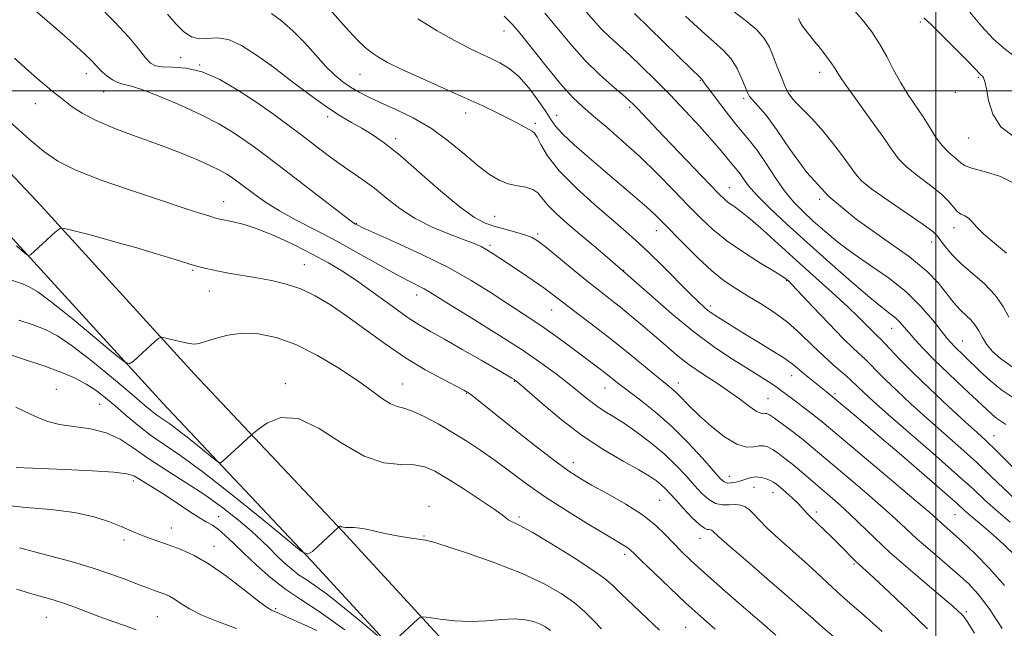
# Model space of a CAD drawing. Extents: x 2089800 to 2092700, y 312300 to 315200.
# Drawn here: x 2090253 to 2090518, y 314355 to 314519 of the extents above; entities that cross this region are included whole.
import ezdxf

# ---------------------------------------------------------------- set-up
doc = ezdxf.new("R2010")
doc.units = 0
doc.header["$MEASUREMENT"] = 0
for name, color, linetype, lineweight in [('32000', 7, 'Continuous', 0), ('DTM HARD BREAKLINE', 7, 'Continuous', 0), ('DTM SPOT ELEVATION', 2, 'Continuous', 13), ('INDEX CONTOUR', 41, 'Continuous', 13), ('INTERMEDIATE CONTOUR', 44, 'Continuous', 0)]:
    doc.layers.add(name, color=color, linetype=linetype, lineweight=lineweight)

msp = doc.modelspace()

# ---------------------------------------------------------------- linework, layer by layer
at = {"layer": '32000', "flags": 128}
for points in [[(2090500, 312500), (2090500, 315000)], [(2092500, 314500), (2090000, 314500)]]:
    msp.add_lwpolyline(points, dxfattribs=at)
at = {"layer": 'DTM HARD BREAKLINE'}
for points in [[(2090000, 314735.447, 1166.907), (2090027.67, 314708.08, 1161.7), (2090065.37, 314672.49, 1157.67), (2090111.08, 314626.72, 1154.66), (2090152.77, 314588.88, 1153.92), (2090184.79, 314552.69, 1153.86), (2090219.68, 314510.84, 1155.74), (2090259.12, 314469.01, 1157.61), (2090300.28, 314423.78, 1160.68), (2090340.28, 314381.38, 1164.09), (2090391.73, 314325.41, 1168.75), (2090441.47, 314270.57, 1172.39), (2090485.54, 314212.29, 1175.11), (2090529.01, 314160.26, 1177.5), (2090588.42, 314102.63, 1180.63), (2090637.58, 314048.92, 1182.33), (2090684.46, 313998.04, 1187.05), (2090737.06, 313939.24, 1192.27), (2090801.36, 313870.13, 1201.03)], [(2090000, 314719.138, 1165.351), (2090019.61, 314699.74, 1161.7), (2090057.28, 314664.17, 1157.67), (2090103.07, 314618.32, 1154.66), (2090144.5, 314580.72, 1153.92), (2090175.99, 314545.13, 1153.86), (2090211, 314503.14, 1155.74), (2090250.61, 314461.13, 1157.61), (2090291.77, 314415.9, 1160.68), (2090331.79, 314373.47, 1164.09), (2090383.16, 314317.59, 1168.75), (2090432.53, 314263.16, 1172.39), (2090476.46, 314205.07, 1175.11), (2090520.5, 314152.36, 1177.5), (2090580.1, 314094.54, 1180.63), (2090629.04, 314041.07, 1182.33), (2090675.87, 313990.24, 1187.05), (2090728.49, 313931.42, 1192.27), (2090785.51, 313870.13, 1200.01)]]:
    msp.add_polyline3d(points, dxfattribs=at)
at = {"layer": 'DTM SPOT ELEVATION'}
for p in [(2090495.84, 314518.5, 1124.3), (2090383.79, 314516.09, 1140.7), (2090296.64, 314508.94, 1148.7), (2090301.82, 314506.93, 1150), (2090320.97, 314506.97, 1148), (2090271.24, 314504.57, 1152.6), (2090345.01, 314504.41, 1144.9), (2090468.76, 314504.93, 1128.6), (2090511.49, 314503.62, 1124.2), (2090436.65, 314502.84, 1134.1), (2090275.96, 314499.76, 1152.8), (2090461, 314499.87, 1129.8), (2090505.3, 314499.56, 1124.2), (2090257.57, 314496.55, 1154.8), (2090448.27, 314497.99, 1132.3), (2090336.31, 314492.99, 1148.4), (2090373.4, 314494.02, 1144.6), (2090397.94, 314493.39, 1141.3), (2090417.59, 314495.53, 1138.3), (2090392.19, 314491.27, 1143.7), (2090354.59, 314487.08, 1147.6), (2090508.84, 314487.27, 1124.7), (2090444.43, 314473.94, 1137.2), (2090308.22, 314470.11, 1155.3), (2090468.71, 314470.72, 1132), (2090344, 314464.3, 1151.9), (2090381.24, 314466.16, 1147.1), (2090392.84, 314461.43, 1147.7), (2090424.76, 314462.3, 1142.7), (2090504.96, 314463.12, 1128.6), (2090498.88, 314459.24, 1130.6), (2090380.02, 314458.38, 1149.7), (2090329.98, 314453.15, 1157.2), (2090299.95, 314451.59, 1158.2), (2090415.97, 314451.62, 1146), (2090459.86, 314448.83, 1140.1), (2090304.39, 314446.09, 1158.8), (2090360.24, 314444.95, 1154.6), (2090396.57, 314440.95, 1150.8), (2090439.33, 314442.03, 1143.6), (2090488.11, 314435.98, 1136.8), (2090507.21, 314432.57, 1133.2), (2090386.52, 314421.74, 1156.1), (2090461.17, 314423.26, 1144.7), (2090263.18, 314419.54, 1165.1), (2090324.86, 314421.12, 1161.7), (2090356.44, 314420.97, 1159.2), (2090410.93, 314419.94, 1152.8), (2090430.71, 314421.3, 1149.4), (2090373.65, 314418.46, 1158.1), (2090454.83, 314417.02, 1147.1), (2090472.9, 314418.41, 1143.7), (2090274.91, 314415.57, 1164.9), (2090515.69, 314407.12, 1137.2), (2090402.44, 314399.81, 1157.4), (2090283.96, 314394.9, 1168.4), (2090444.43, 314396.14, 1151.3), (2090451.07, 314393.22, 1152.8), (2090425.71, 314389.68, 1157), (2090456.15, 314391.73, 1152.7), (2090363.51, 314388.08, 1163.6), (2090306.92, 314385.26, 1167.3), (2090387.75, 314385.19, 1161.7), (2090467.82, 314386.57, 1151.6), (2090505.16, 314385.85, 1144.9), (2090294.2, 314382.24, 1169.3), (2090281.42, 314378.96, 1170.4), (2090362.23, 314380.04, 1163.9), (2090436.49, 314379.41, 1156.7), (2090305.66, 314377.33, 1169.4), (2090416.26, 314375.14, 1160.4), (2090478, 314372.57, 1152.2), (2090322.23, 314360.48, 1169.8), (2090260.5, 314358.16, 1174.9), (2090290.39, 314358.35, 1173), (2090508.21, 314359.72, 1149.7), (2090432.69, 314355.5, 1161)]:
    msp.add_point(p, dxfattribs=at)
at = {"layer": 'INDEX CONTOUR'}
for points in [[(2090519.722, 314439.004, 1130), (2090518.204, 314441.874, 1130), (2090516.051, 314444.947, 1130), (2090513.129, 314447.954, 1130), (2090506.783, 314453.468, 1130), (2090504.361, 314455.881, 1130), (2090502.597, 314457.955, 1130), (2090501.392, 314459.588, 1130), (2090500.518, 314460.795, 1130), (2090499.232, 314462.065, 1130), (2090496.663, 314464.003, 1130), (2090492.321, 314466.982, 1130), (2090487.232, 314470.428, 1130), (2090482.801, 314473.537, 1130), (2090480.037, 314475.76, 1130), (2090478.362, 314477.585, 1130), (2090474.607, 314482.806, 1130), (2090471.923, 314486.348, 1130), (2090469.125, 314489.785, 1130), (2090466.544, 314492.628, 1130), (2090464.352, 314494.837, 1130), (2090462.683, 314496.482, 1130), (2090461.612, 314497.642, 1130), (2090461, 314498.423, 1130), (2090460.369, 314499.344, 1130), (2090460.004, 314500.012, 1130), (2090459.402, 314501.354, 1130), (2090458.472, 314503.626, 1130), (2090457.351, 314506.452, 1130), (2090456.236, 314509.295, 1130), (2090455.21, 314511.76, 1130), (2090453.901, 314514.016, 1130), (2090451.826, 314516.373, 1130), (2090448.685, 314519.057, 1130), (2090441.171, 314524.837, 1130)], [(2090510.454, 314353.93, 1150), (2090508.483, 314357.014, 1150), (2090507.466, 314358.446, 1150), (2090506.849, 314359.117, 1150), (2090506.081, 314359.841, 1150), (2090504.622, 314361.131, 1150), (2090501.934, 314363.424, 1150), (2090497.721, 314366.972, 1150), (2090492.662, 314371.278, 1150), (2090487.677, 314375.658, 1150), (2090483.487, 314379.557, 1150), (2090476.997, 314385.864, 1150), (2090474.186, 314388.447, 1150), (2090471.498, 314390.797, 1150), (2090463.834, 314397.371, 1150), (2090461.51, 314399.313, 1150), (2090459.406, 314400.986, 1150), (2090457.564, 314402.353, 1150), (2090456.024, 314403.39, 1150), (2090454.783, 314404.074, 1150), (2090453.67, 314404.399, 1150), (2090452.472, 314404.362, 1150), (2090450.984, 314404.06, 1150), (2090449.026, 314403.997, 1150), (2090446.426, 314404.78, 1150), (2090443.133, 314406.799, 1150), (2090439.589, 314409.59, 1150), (2090436.356, 314412.471, 1150), (2090433.866, 314414.889, 1150), (2090430.587, 314418.272, 1150), (2090429.295, 314419.458, 1150), (2090427.712, 314420.766, 1150), (2090425.366, 314422.671, 1150), (2090417.725, 314428.962, 1150), (2090413.174, 314432.621, 1150), (2090408.71, 314436.086, 1150), (2090401.304, 314441.689, 1150), (2090396.722, 314445.22, 1150), (2090394.461, 314446.883, 1150), (2090391.61, 314448.869, 1150), (2090388.447, 314451.016, 1150), (2090382.902, 314454.752, 1150), (2090380.85, 314456.112, 1150), (2090379.146, 314457.174, 1150), (2090377.597, 314458.013, 1150), (2090375.729, 314458.838, 1150), (2090372.997, 314459.891, 1150), (2090369.066, 314461.367, 1150), (2090364.43, 314463.285, 1150), (2090359.792, 314465.616, 1150), (2090355.706, 314468.294, 1150), (2090352.132, 314471.089, 1150), (2090348.881, 314473.729, 1150), (2090345.78, 314476.027, 1150), (2090339.63, 314480.258, 1150), (2090336.41, 314482.6, 1150), (2090333.019, 314485.163, 1150), (2090329.415, 314487.914, 1150), (2090325.556, 314490.82, 1150), (2090321.404, 314493.861, 1150), (2090316.921, 314497.017, 1150), (2090312.117, 314500.2, 1150), (2090307.212, 314503.041, 1150), (2090302.473, 314505.103, 1150), (2090298.162, 314506.103, 1150), (2090294.505, 314506.378, 1150), (2090291.721, 314506.422, 1150), (2090289.897, 314506.683, 1150), (2090288.594, 314507.434, 1150), (2090287.24, 314508.905, 1150), (2090285.327, 314511.274, 1150), (2090282.605, 314514.527, 1150), (2090278.887, 314518.598, 1150), (2090274.179, 314523.305, 1150)], [(2090521.645, 314389.726, 1140), (2090518.305, 314392.877, 1140), (2090514.84, 314396.231, 1140), (2090511.036, 314399.837, 1140), (2090506.763, 314403.711, 1140), (2090497.647, 314411.786, 1140), (2090493.335, 314415.687, 1140), (2090489.505, 314419.242, 1140), (2090486.379, 314422.236, 1140), (2090484.091, 314424.523, 1140), (2090482.423, 314426.24, 1140), (2090481.069, 314427.592, 1140), (2090477.861, 314430.542, 1140), (2090475.094, 314433.264, 1140), (2090471.178, 314437.316, 1140), (2090466.909, 314441.823, 1140), (2090461.245, 314447.823, 1140), (2090460.321, 314448.773, 1140), (2090459.987, 314449.09, 1140), (2090459.659, 314449.355, 1140), (2090458.728, 314449.975, 1140), (2090456.58, 314451.311, 1140), (2090452.862, 314453.588, 1140), (2090448.268, 314456.5, 1140), (2090443.757, 314459.605, 1140), (2090440.027, 314462.588, 1140), (2090436.758, 314465.65, 1140), (2090433.371, 314469.121, 1140), (2090429.422, 314473.216, 1140), (2090425.014, 314477.689, 1140), (2090420.385, 314482.183, 1140), (2090415.784, 314486.373, 1140), (2090411.5, 314490.083, 1140), (2090407.834, 314493.169, 1140), (2090404.935, 314495.638, 1140), (2090402.337, 314498.096, 1140), (2090399.423, 314501.297, 1140), (2090395.795, 314505.698, 1140), (2090391.935, 314510.564, 1140), (2090388.544, 314514.862, 1140), (2090386.05, 314517.871, 1140), (2090383.787, 314520.113, 1140)], [(2090440.644, 314354.977, 1160), (2090436.763, 314358.353, 1160), (2090432.75, 314362.003, 1160), (2090428.374, 314366.105, 1160), (2090424.153, 314370.133, 1160), (2090420.789, 314373.386, 1160), (2090418.771, 314375.364, 1160), (2090417.724, 314376.369, 1160), (2090417.059, 314376.906, 1160), (2090416.184, 314377.461, 1160), (2090411.433, 314380.256, 1160), (2090406.632, 314383.135, 1160), (2090400.815, 314386.729, 1160), (2090394.957, 314390.535, 1160), (2090389.826, 314394.134, 1160), (2090381.345, 314400.423, 1160), (2090377.509, 314403.114, 1160), (2090373.732, 314405.591, 1160), (2090369.901, 314407.959, 1160), (2090365.986, 314410.258, 1160), (2090362.276, 314412.277, 1160), (2090359.141, 314413.736, 1160), (2090356.813, 314414.496, 1160), (2090354.984, 314414.959, 1160), (2090353.207, 314415.663, 1160), (2090351.06, 314417.05, 1160), (2090348.203, 314419.167, 1160), (2090344.321, 314421.964, 1160), (2090339.259, 314425.306, 1160), (2090333.51, 314428.711, 1160), (2090327.729, 314431.609, 1160), (2090322.444, 314433.549, 1160), (2090317.68, 314434.534, 1160), (2090313.334, 314434.683, 1160), (2090309.361, 314434.158, 1160), (2090305.952, 314433.284, 1160), (2090303.353, 314432.427, 1160), (2090301.665, 314431.89, 1160), (2090300.406, 314431.715, 1160), (2090298.948, 314431.878, 1160), (2090296.869, 314432.328, 1160), (2090294.572, 314432.9, 1160), (2090292.668, 314433.4, 1160), (2090291.556, 314433.632, 1160), (2090290.799, 314433.394, 1160), (2090289.745, 314432.485, 1160), (2090284.071, 314427.232, 1160), (2090282.925, 314426.433, 1160), (2090281.517, 314426.968, 1160), (2090278.64, 314429.298, 1160), (2090273.563, 314433.563, 1160), (2090267.447, 314438.641, 1160), (2090261.93, 314443.092, 1160), (2090258.231, 314445.833, 1160), (2090255.896, 314447.217, 1160), (2090254.055, 314447.955, 1160), (2090249.524, 314449.487, 1160)], [(2090333.312, 314354.604, 1170), (2090330.635, 314355.853, 1170), (2090327.938, 314357.075, 1170), (2090321.999, 314359.724, 1170), (2090321.668, 314359.855, 1170), (2090321.171, 314360.08, 1170), (2090320.011, 314360.822, 1170), (2090317.657, 314362.559, 1170), (2090313.813, 314365.546, 1170), (2090309.098, 314369.135, 1170), (2090304.363, 314372.456, 1170), (2090300.287, 314374.837, 1170), (2090296.847, 314376.417, 1170), (2090293.85, 314377.533, 1170), (2090288.713, 314379.313, 1170), (2090286.613, 314380.08, 1170), (2090284.801, 314380.814, 1170), (2090280.64, 314382.626, 1170), (2090277.519, 314383.888, 1170), (2090273.398, 314385.223, 1170), (2090268.133, 314386.383, 1170), (2090261.765, 314387.197, 1170), (2090255.061, 314387.792, 1170), (2090248.974, 314388.369, 1170)]]:
    msp.add_polyline3d(points, dxfattribs=at)
at = {"layer": 'INTERMEDIATE CONTOUR'}
for points in [[(2090497.774, 314355.097, 1152), (2090492.749, 314359.931, 1152), (2090487.586, 314364.807, 1152), (2090483.325, 314368.787, 1152), (2090479.288, 314372.512, 1152), (2090478.333, 314373.419, 1152), (2090474.103, 314377.686, 1152), (2090472.102, 314379.67, 1152), (2090470.065, 314381.66, 1152), (2090468.292, 314383.363, 1152), (2090466.103, 314385.417, 1152), (2090465.412, 314386.119, 1152), (2090463.959, 314387.782, 1152), (2090462.853, 314388.933, 1152), (2090461.35, 314390.35, 1152), (2090459.697, 314391.826, 1152), (2090458.229, 314393.093, 1152), (2090457.175, 314393.96, 1152), (2090456.359, 314394.532, 1152), (2090455.498, 314394.988, 1152), (2090454.38, 314395.455, 1152), (2090453.058, 314395.837, 1152), (2090451.651, 314395.985, 1152), (2090450.257, 314395.802, 1152), (2090448.884, 314395.399, 1152), (2090447.519, 314394.94, 1152), (2090446.167, 314394.57, 1152), (2090444.918, 314394.354, 1152), (2090443.877, 314394.335, 1152), (2090443.045, 314394.622, 1152), (2090441.986, 314395.581, 1152), (2090440.154, 314397.64, 1152), (2090437.166, 314401.038, 1152), (2090433.289, 314405.258, 1152), (2090428.952, 314409.59, 1152), (2090424.571, 314413.438, 1152), (2090420.516, 314416.653, 1152), (2090417.143, 314419.198, 1152), (2090414.678, 314421.089, 1152), (2090411.144, 314423.879, 1152), (2090409.27, 314425.311, 1152), (2090401.341, 314431.257, 1152), (2090397.981, 314433.74, 1152), (2090394.577, 314436.16, 1152), (2090391.281, 314438.367, 1152), (2090384.237, 314442.922, 1152), (2090379.982, 314445.721, 1152), (2090374.91, 314448.896, 1152), (2090368.773, 314452.35, 1152), (2090361.599, 314455.925, 1152), (2090354.488, 314459.214, 1152), (2090345.561, 314463.208, 1152), (2090344.184, 314463.847, 1152), (2090343.749, 314464.069, 1152), (2090343.35, 314464.311, 1152), (2090342.198, 314465.143, 1152), (2090339.53, 314467.171, 1152), (2090323.925, 314479.242, 1152), (2090319.757, 314482.426, 1152), (2090316.522, 314484.826, 1152), (2090313.637, 314486.863, 1152), (2090310.563, 314488.903, 1152), (2090306.922, 314491.075, 1152), (2090302.379, 314493.454, 1152), (2090296.831, 314496.028, 1152), (2090291.108, 314498.454, 1152), (2090286.271, 314500.304, 1152), (2090283.087, 314501.301, 1152), (2090281.147, 314501.776, 1152), (2090279.746, 314502.209, 1152), (2090278.325, 314502.968, 1152), (2090276.908, 314503.968, 1152), (2090275.667, 314505.011, 1152), (2090274.692, 314505.966, 1152), (2090273.76, 314506.967, 1152), (2090272.567, 314508.212, 1152), (2090270.872, 314509.855, 1152), (2090268.693, 314511.866, 1152), (2090266.109, 314514.168, 1152), (2090263.229, 314516.669, 1152), (2090255.006, 314523.746, 1152)], [(2090521.304, 314374.876, 1144), (2090518.434, 314377.659, 1144), (2090515.555, 314380.284, 1144), (2090512.949, 314382.556, 1144), (2090509.022, 314385.881, 1144), (2090507.681, 314387.06, 1144), (2090505.846, 314388.7, 1144), (2090502.449, 314391.689, 1144), (2090496.853, 314396.548, 1144), (2090490.142, 314402.342, 1144), (2090483.826, 314407.769, 1144), (2090479.109, 314411.799, 1144), (2090472.23, 314417.595, 1144), (2090470.596, 314418.871, 1144), (2090465.634, 314422.811, 1144), (2090464.097, 314424.094, 1144), (2090462.786, 314425.254, 1144), (2090461.304, 314426.48, 1144), (2090459.119, 314428.033, 1144), (2090455.902, 314430.072, 1144), (2090452.141, 314432.351, 1144), (2090448.527, 314434.523, 1144), (2090445.61, 314436.309, 1144), (2090440.495, 314439.532, 1144), (2090439.502, 314440.187, 1144), (2090438.58, 314440.867, 1144), (2090437.523, 314441.759, 1144), (2090435.995, 314443.194, 1144), (2090433.63, 314445.534, 1144), (2090426.403, 314452.824, 1144), (2090422.848, 314456.346, 1144), (2090420.047, 314458.988, 1144), (2090417.348, 314461.366, 1144), (2090413.821, 314464.382, 1144), (2090408.894, 314468.648, 1144), (2090403.427, 314473.618, 1144), (2090398.642, 314478.456, 1144), (2090395.466, 314482.462, 1144), (2090393.653, 314485.487, 1144), (2090392.661, 314487.515, 1144), (2090391.999, 314488.609, 1144), (2090391.366, 314489.144, 1144), (2090390.51, 314489.573, 1144), (2090389.212, 314490.265, 1144), (2090387.388, 314491.265, 1144), (2090384.988, 314492.536, 1144), (2090381.939, 314494.059, 1144), (2090378.076, 314495.896, 1144), (2090373.207, 314498.127, 1144), (2090361.293, 314503.456, 1144), (2090356.065, 314505.843, 1144), (2090352.397, 314507.633, 1144), (2090349.942, 314509.016, 1144), (2090348.085, 314510.295, 1144), (2090346.283, 314511.762, 1144), (2090344.287, 314513.643, 1144), (2090341.923, 314516.15, 1144), (2090336.086, 314522.814, 1144)], [(2090517.913, 314355.19, 1148), (2090514.386, 314360.54, 1148), (2090511.469, 314364.406, 1148), (2090508.818, 314367.254, 1148), (2090505.885, 314369.9, 1148), (2090498.465, 314376.24, 1148), (2090494.92, 314379.333, 1148), (2090492.021, 314381.997, 1148), (2090489.253, 314384.6, 1148), (2090485.882, 314387.67, 1148), (2090481.452, 314391.526, 1148), (2090476.595, 314395.66, 1148), (2090466.492, 314404.205, 1148), (2090464.128, 314406.114, 1148), (2090461.44, 314408.184, 1148), (2090458.746, 314410.196, 1148), (2090456.55, 314411.791, 1148), (2090455.215, 314412.706, 1148), (2090454.52, 314413.066, 1148), (2090454.098, 314413.092, 1148), (2090453.616, 314413.015, 1148), (2090452.866, 314413.117, 1148), (2090451.672, 314413.69, 1148), (2090449.89, 314414.943, 1148), (2090447.494, 314416.76, 1148), (2090444.493, 314418.938, 1148), (2090440.953, 314421.302, 1148), (2090437.178, 314423.77, 1148), (2090433.533, 314426.282, 1148), (2090430.281, 314428.798, 1148), (2090427.286, 314431.341, 1148), (2090424.307, 314433.957, 1148), (2090421.179, 314436.653, 1148), (2090418.035, 314439.289, 1148), (2090415.08, 314441.695, 1148), (2090412.413, 314443.792, 1148), (2090409.71, 314445.893, 1148), (2090406.539, 314448.408, 1148), (2090402.669, 314451.565, 1148), (2090395.268, 314457.656, 1148), (2090393.004, 314459.431, 1148), (2090391.369, 314460.446, 1148), (2090389.614, 314461.134, 1148), (2090387.186, 314461.851, 1148), (2090384.311, 314462.634, 1148), (2090381.408, 314463.442, 1148), (2090378.719, 314464.345, 1148), (2090375.77, 314465.859, 1148), (2090371.909, 314468.612, 1148), (2090366.755, 314472.937, 1148), (2090361.019, 314477.986, 1148), (2090355.688, 314482.615, 1148), (2090351.504, 314485.952, 1148), (2090348.246, 314488.217, 1148), (2090345.452, 314489.899, 1148), (2090342.685, 314491.467, 1148), (2090339.615, 314493.286, 1148), (2090335.94, 314495.698, 1148), (2090331.481, 314498.911, 1148), (2090326.57, 314502.603, 1148), (2090321.664, 314506.317, 1148), (2090317.147, 314509.623, 1148), (2090313.11, 314512.209, 1148), (2090309.572, 314513.788, 1148), (2090306.533, 314514.237, 1148), (2090303.917, 314514.076, 1148), (2090301.632, 314513.988, 1148), (2090299.57, 314514.54, 1148), (2090297.571, 314515.844, 1148), (2090295.458, 314517.894, 1148), (2090293.1, 314520.628, 1148)], [(2090518.516, 314366.717, 1146), (2090514.525, 314371.337, 1146), (2090510.631, 314375.299, 1146), (2090507.249, 314378.466, 1146), (2090504.691, 314380.766, 1146), (2090501.526, 314383.538, 1146), (2090500.366, 314384.593, 1146), (2090498.463, 314386.29, 1146), (2090494.768, 314389.477, 1146), (2090488.717, 314394.604, 1146), (2090469.453, 314410.816, 1146), (2090467.762, 314412.163, 1146), (2090465.749, 314413.699, 1146), (2090461.51, 314416.892, 1146), (2090458.508, 314419.183, 1146), (2090456.93, 314420.312, 1146), (2090454.865, 314421.697, 1146), (2090452.204, 314423.406, 1146), (2090444.875, 314427.973, 1146), (2090440.179, 314431.091, 1146), (2090434.83, 314435.051, 1146), (2090428.935, 314439.932, 1146), (2090422.904, 314445.225, 1146), (2090417.223, 314450.276, 1146), (2090412.266, 314454.579, 1146), (2090407.969, 314458.213, 1146), (2090404.156, 314461.407, 1146), (2090400.713, 314464.338, 1146), (2090397.766, 314466.979, 1146), (2090395.506, 314469.253, 1146), (2090392.852, 314472.491, 1146), (2090391.539, 314473.442, 1146), (2090389.671, 314473.995, 1146), (2090387.377, 314474.397, 1146), (2090384.914, 314474.944, 1146), (2090382.453, 314475.908, 1146), (2090379.821, 314477.471, 1146), (2090376.761, 314479.79, 1146), (2090373.08, 314482.91, 1146), (2090368.848, 314486.425, 1146), (2090364.199, 314489.816, 1146), (2090359.316, 314492.665, 1146), (2090354.582, 314494.971, 1146), (2090350.425, 314496.833, 1146), (2090347.154, 314498.36, 1146), (2090344.586, 314499.695, 1146), (2090342.416, 314500.992, 1146), (2090340.361, 314502.416, 1146), (2090338.221, 314504.188, 1146), (2090335.819, 314506.542, 1146), (2090333.037, 314509.59, 1146), (2090329.992, 314512.963, 1146), (2090326.862, 314516.168, 1146), (2090323.833, 314518.804, 1146), (2090321.122, 314520.837, 1146)], [(2090523.36, 314395.994, 1138), (2090516.167, 314403.189, 1138), (2090513.58, 314405.686, 1138), (2090511.145, 314407.937, 1138), (2090507.969, 314410.841, 1138), (2090503.476, 314414.996, 1138), (2090498.368, 314419.789, 1138), (2090493.665, 314424.304, 1138), (2090490.168, 314427.806, 1138), (2090487.792, 314430.3, 1138), (2090486.234, 314431.974, 1138), (2090485.181, 314433.051, 1138), (2090484.295, 314433.909, 1138), (2090483.229, 314434.961, 1138), (2090481.665, 314436.565, 1138), (2090479.399, 314438.843, 1138), (2090476.254, 314441.861, 1138), (2090472.154, 314445.62, 1138), (2090462.524, 314454.281, 1138), (2090453.613, 314462.363, 1138), (2090450.116, 314465.418, 1138), (2090447.495, 314467.516, 1138), (2090445.609, 314468.881, 1138), (2090444.238, 314469.844, 1138), (2090443.094, 314470.778, 1138), (2090441.614, 314472.223, 1138), (2090439.163, 314474.763, 1138), (2090426.693, 314487.811, 1138), (2090419.701, 314495.222, 1138), (2090418.62, 314496.336, 1138), (2090417.474, 314497.41, 1138), (2090415.696, 314498.954, 1138), (2090412.897, 314501.359, 1138), (2090409.386, 314504.514, 1138), (2090405.648, 314508.189, 1138), (2090402.051, 314512.183, 1138), (2090394.755, 314520.919, 1138)], [(2090518.896, 314410.076, 1136), (2090516.497, 314411.711, 1136), (2090515.264, 314412.716, 1136), (2090513.644, 314414.212, 1136), (2090511.171, 314416.553, 1136), (2090507.59, 314419.92, 1136), (2090503.479, 314423.805, 1136), (2090499.624, 314427.526, 1136), (2090496.639, 314430.544, 1136), (2090494.455, 314432.901, 1136), (2090492.83, 314434.777, 1136), (2090491.533, 314436.337, 1136), (2090490.382, 314437.664, 1136), (2090489.205, 314438.82, 1136), (2090487.773, 314439.958, 1136), (2090485.621, 314441.593, 1136), (2090482.224, 314444.329, 1136), (2090477.284, 314448.545, 1136), (2090471.395, 314453.719, 1136), (2090465.378, 314459.101, 1136), (2090459.949, 314464.048, 1136), (2090455.403, 314468.326, 1136), (2090451.931, 314471.807, 1136), (2090449.631, 314474.414, 1136), (2090448.217, 314476.283, 1136), (2090447.312, 314477.601, 1136), (2090446.579, 314478.568, 1136), (2090445.003, 314480.432, 1136), (2090443.886, 314481.83, 1136), (2090442.256, 314483.833, 1136), (2090439.845, 314486.645, 1136), (2090436.502, 314490.358, 1136), (2090432.541, 314494.616, 1136), (2090428.394, 314498.955, 1136), (2090424.429, 314502.977, 1136), (2090420.778, 314506.56, 1136), (2090417.509, 314509.647, 1136), (2090412.168, 314514.513, 1136), (2090409.924, 314516.718, 1136), (2090407.79, 314519.087, 1136), (2090405.466, 314521.838, 1136)], [(2090524.239, 314415.002, 1134), (2090517.842, 314419.363, 1134), (2090514.777, 314421.836, 1134), (2090512.007, 314424.381, 1134), (2090507.699, 314428.574, 1134), (2090505.043, 314431.129, 1134), (2090504.133, 314432.066, 1134), (2090503.113, 314433.261, 1134), (2090499.184, 314438.251, 1134), (2090495.947, 314442.001, 1134), (2090491.942, 314445.918, 1134), (2090487.311, 314449.566, 1134), (2090482.441, 314452.936, 1134), (2090477.779, 314456.13, 1134), (2090473.682, 314459.219, 1134), (2090470.138, 314462.168, 1134), (2090467.044, 314464.911, 1134), (2090464.29, 314467.45, 1134), (2090461.744, 314470.053, 1134), (2090459.268, 314473.05, 1134), (2090456.768, 314476.626, 1134), (2090454.338, 314480.366, 1134), (2090452.115, 314483.703, 1134), (2090450.166, 314486.273, 1134), (2090446.107, 314491.051, 1134), (2090443.536, 314494.294, 1134), (2090440.944, 314497.705, 1134), (2090438.864, 314500.514, 1134), (2090437.683, 314502.154, 1134), (2090437.049, 314503.096, 1134), (2090436.939, 314503.227, 1134), (2090436.393, 314503.733, 1134), (2090434.351, 314505.709, 1134), (2090422.93, 314516.848, 1134), (2090418.862, 314520.79, 1134)], [(2090520.59, 314425.607, 1132), (2090517.405, 314427.845, 1132), (2090515.197, 314429.851, 1132), (2090513.675, 314431.735, 1132), (2090512.56, 314433.574, 1132), (2090511.623, 314435.322, 1132), (2090510.641, 314436.898, 1132), (2090509.455, 314438.258, 1132), (2090506.816, 314440.719, 1132), (2090505.572, 314442.069, 1132), (2090504.278, 314443.675, 1132), (2090502.755, 314445.674, 1132), (2090500.75, 314448.198, 1132), (2090497.703, 314451.357, 1132), (2090492.978, 314455.258, 1132), (2090486.267, 314459.971, 1132), (2090478.573, 314465.422, 1132), (2090471.227, 314471.505, 1132), (2090465.283, 314478.005, 1132), (2090460.693, 314484.283, 1132), (2090457.134, 314489.597, 1132), (2090454.331, 314493.39, 1132), (2090452.213, 314495.87, 1132), (2090450.756, 314497.432, 1132), (2090449.885, 314498.486, 1132), (2090449.315, 314499.509, 1132), (2090447.79, 314503.253, 1132), (2090446.509, 314505.961, 1132), (2090444.88, 314508.609, 1132), (2090442.873, 314510.876, 1132), (2090440.293, 314513.178, 1132), (2090436.901, 314516.114, 1132), (2090432.64, 314520.051, 1132)], [(2090519.085, 314456.286, 1128), (2090515.793, 314458.969, 1128), (2090512.888, 314461.418, 1128), (2090510.964, 314463.33, 1128), (2090509.775, 314464.713, 1128), (2090508.863, 314465.653, 1128), (2090507.868, 314466.27, 1128), (2090506.802, 314466.802, 1128), (2090505.771, 314467.52, 1128), (2090504.794, 314468.645, 1128), (2090503.532, 314470.202, 1128), (2090501.555, 314472.165, 1128), (2090498.629, 314474.479, 1128), (2090495.287, 314476.955, 1128), (2090492.257, 314479.376, 1128), (2090490.021, 314481.653, 1128), (2090488.088, 314484.228, 1128), (2090485.723, 314487.671, 1128), (2090482.455, 314492.28, 1128), (2090478.874, 314497.255, 1128), (2090475.831, 314501.521, 1128), (2090473.933, 314504.307, 1128), (2090472.803, 314506.066, 1128), (2090471.815, 314507.557, 1128), (2090470.49, 314509.362, 1128), (2090468.932, 314511.366, 1128), (2090467.39, 314513.277, 1128), (2090466.068, 314514.872, 1128), (2090464.994, 314516.195, 1128), (2090464.151, 314517.359, 1128), (2090463.518, 314518.45, 1128), (2090463.052, 314519.446, 1128)], [(2090521.436, 314474.952, 1126), (2090517.487, 314476.907, 1126), (2090513.369, 314478.181, 1126), (2090509.977, 314479.063, 1126), (2090507.941, 314479.806, 1126), (2090506.836, 314480.53, 1126), (2090505.97, 314481.32, 1126), (2090504.795, 314482.27, 1126), (2090503.325, 314483.519, 1126), (2090501.713, 314485.215, 1126), (2090500.076, 314487.449, 1126), (2090498.387, 314490.09, 1126), (2090496.578, 314492.95, 1126), (2090492.573, 314498.932, 1126), (2090490.566, 314502.178, 1126), (2090488.666, 314505.657, 1126), (2090486.803, 314509.222, 1126), (2090484.869, 314512.677, 1126), (2090482.784, 314515.859, 1126), (2090480.572, 314518.737, 1126), (2090478.282, 314521.312, 1126)], [(2090520.878, 314487.77, 1124), (2090517.505, 314490.274, 1124), (2090515.372, 314493.694, 1124), (2090514.241, 314497.399, 1124), (2090513.66, 314500.545, 1124), (2090513.248, 314502.497, 1124), (2090512.91, 314503.471, 1124), (2090512.623, 314503.894, 1124), (2090512.364, 314504.136, 1124), (2090512.112, 314504.332, 1124), (2090511.849, 314504.56, 1124), (2090510.592, 314505.909, 1124), (2090508.709, 314507.857, 1124), (2090505.591, 314511.01, 1124), (2090501.969, 314514.629, 1124), (2090498.822, 314517.737, 1124), (2090496.801, 314519.674, 1124)], [(2090521.101, 314509.295, 1122), (2090518.334, 314511.455, 1122), (2090515.439, 314513.962, 1122), (2090512.3, 314517.39, 1122), (2090509.205, 314521.209, 1122)], [(2090520.028, 314383.832, 1142), (2090516.307, 314387.009, 1142), (2090513.251, 314389.76, 1142), (2090510.131, 314392.65, 1142), (2090505.906, 314396.485, 1142), (2090499.947, 314401.736, 1142), (2090487.324, 314412.732, 1142), (2090483.194, 314416.378, 1142), (2090480.643, 314418.695, 1142), (2090479.093, 314420.168, 1142), (2090477.053, 314422.18, 1142), (2090475.904, 314423.211, 1142), (2090474.314, 314424.537, 1142), (2090472.257, 314426.288, 1142), (2090469.76, 314428.573, 1142), (2090466.858, 314431.424, 1142), (2090463.619, 314434.563, 1142), (2090460.116, 314437.637, 1142), (2090456.443, 314440.359, 1142), (2090452.776, 314442.726, 1142), (2090449.311, 314444.805, 1142), (2090446.156, 314446.718, 1142), (2090443.072, 314448.812, 1142), (2090439.733, 314451.492, 1142), (2090435.959, 314454.977, 1142), (2090432.157, 314458.753, 1142), (2090426.474, 314464.597, 1142), (2090424.468, 314466.575, 1142), (2090422.182, 314468.662, 1142), (2090419.093, 314471.336, 1142), (2090411.067, 314478.143, 1142), (2090406.689, 314481.893, 1142), (2090402.662, 314485.436, 1142), (2090399.524, 314488.366, 1142), (2090397.596, 314490.46, 1142), (2090396.334, 314492.234, 1142), (2090394.977, 314494.386, 1142), (2090392.948, 314497.381, 1142), (2090390.412, 314500.754, 1142), (2090387.718, 314503.807, 1142), (2090385.139, 314506.017, 1142), (2090382.634, 314507.561, 1142), (2090380.087, 314508.79, 1142), (2090377.358, 314510.036, 1142), (2090374.218, 314511.535, 1142), (2090370.414, 314513.505, 1142), (2090365.792, 314516.116, 1142), (2090360.591, 314519.356, 1142)], [(2090485.55, 314354.307, 1154), (2090482.341, 314357.229, 1154), (2090479.255, 314359.948, 1154), (2090476.277, 314362.546, 1154), (2090473.43, 314365.075, 1154), (2090470.696, 314367.597, 1154), (2090467.884, 314370.225, 1154), (2090464.763, 314373.085, 1154), (2090457.666, 314379.368, 1154), (2090454.607, 314382.18, 1154), (2090452.425, 314384.386, 1154), (2090450.929, 314386.018, 1154), (2090449.784, 314387.179, 1154), (2090448.69, 314387.964, 1154), (2090447.498, 314388.415, 1154), (2090446.093, 314388.564, 1154), (2090444.405, 314388.492, 1154), (2090442.544, 314388.48, 1154), (2090440.664, 314388.858, 1154), (2090438.87, 314389.888, 1154), (2090437.055, 314391.538, 1154), (2090435.066, 314393.709, 1154), (2090432.76, 314396.294, 1154), (2090430.062, 314399.16, 1154), (2090426.908, 314402.17, 1154), (2090423.315, 314405.173, 1154), (2090419.602, 314407.967, 1154), (2090416.168, 314410.338, 1154), (2090413.306, 314412.158, 1154), (2090410.888, 314413.646, 1154), (2090408.678, 314415.107, 1154), (2090406.453, 314416.799, 1154), (2090401.239, 314421.07, 1154), (2090397.882, 314423.693, 1154), (2090393.682, 314426.757, 1154), (2090388.34, 314430.387, 1154), (2090381.817, 314434.569, 1154), (2090375.119, 314438.741, 1154), (2090369.512, 314442.203, 1154), (2090363.764, 314445.776, 1154), (2090362.209, 314446.658, 1154), (2090358.024, 314448.761, 1154), (2090354.605, 314450.579, 1154), (2090349.979, 314453.172, 1154), (2090344.513, 314456.258, 1154), (2090338.719, 314459.444, 1154), (2090333.062, 314462.412, 1154), (2090327.828, 314465.131, 1154), (2090323.26, 314467.643, 1154), (2090319.54, 314469.967, 1154), (2090316.624, 314472.023, 1154), (2090312.765, 314474.962, 1154), (2090311.491, 314475.907, 1154), (2090310.354, 314476.71, 1154), (2090309.1, 314477.531, 1154), (2090307.364, 314478.514, 1154), (2090304.756, 314479.795, 1154), (2090300.993, 314481.465, 1154), (2090296.222, 314483.432, 1154), (2090290.698, 314485.557, 1154), (2090284.741, 314487.718, 1154), (2090278.928, 314489.862, 1154), (2090273.901, 314491.953, 1154), (2090270.143, 314493.938, 1154), (2090267.503, 314495.711, 1154), (2090264.333, 314498.192, 1154), (2090263.226, 314499.033, 1154), (2090262.076, 314499.924, 1154), (2090260.618, 314501.118, 1154), (2090258.589, 314502.853, 1154), (2090255.727, 314505.365, 1154), (2090251.918, 314508.743, 1154)], [(2090473.161, 314352.359, 1156), (2090469.603, 314355.428, 1156), (2090466.876, 314357.848, 1156), (2090464.229, 314360.227, 1156), (2090460.579, 314363.446, 1156), (2090455.276, 314368.027, 1156), (2090449.402, 314373.074, 1156), (2090444.466, 314377.334, 1156), (2090441.593, 314379.872, 1156), (2090439.937, 314381.424, 1156), (2090439.653, 314381.628, 1156), (2090439.344, 314381.745, 1156), (2090438.98, 314381.783, 1156), (2090438.497, 314381.813, 1156), (2090437.701, 314382.149, 1156), (2090436.363, 314383.169, 1156), (2090434.371, 314385.09, 1156), (2090432.084, 314387.488, 1156), (2090429.977, 314389.779, 1156), (2090428.4, 314391.516, 1156), (2090427.203, 314392.794, 1156), (2090426.109, 314393.843, 1156), (2090424.819, 314394.893, 1156), (2090422.932, 314396.167, 1156), (2090420.026, 314397.886, 1156), (2090415.823, 314400.24, 1156), (2090410.637, 314403.287, 1156), (2090404.924, 314407.053, 1156), (2090399.179, 314411.422, 1156), (2090394.027, 314415.72, 1156), (2090387.918, 314421.072, 1156), (2090386.931, 314421.907, 1156), (2090386.478, 314422.23, 1156), (2090385.887, 314422.596, 1156), (2090384.556, 314423.385, 1156), (2090381.898, 314424.934, 1156), (2090377.608, 314427.416, 1156), (2090372.51, 314430.342, 1156), (2090367.711, 314433.059, 1156), (2090364.002, 314435.122, 1156), (2090360.91, 314436.92, 1156), (2090357.647, 314439.054, 1156), (2090353.639, 314441.939, 1156), (2090349.153, 314445.246, 1156), (2090344.67, 314448.465, 1156), (2090340.526, 314451.213, 1156), (2090336.476, 314453.631, 1156), (2090332.133, 314455.988, 1156), (2090327.263, 314458.455, 1156), (2090322.24, 314460.811, 1156), (2090317.593, 314462.738, 1156), (2090313.758, 314464.003, 1156), (2090310.805, 314464.728, 1156), (2090307.345, 314465.386, 1156), (2090306.105, 314465.709, 1156), (2090304.282, 314466.274, 1156), (2090301.257, 314467.24, 1156), (2090296.788, 314468.687, 1156), (2090290.724, 314470.675, 1156), (2090283.174, 314473.193, 1156), (2090275.277, 314475.961, 1156), (2090268.433, 314478.629, 1156), (2090263.582, 314481.016, 1156), (2090259.833, 314483.611, 1156), (2090255.835, 314487.068, 1156), (2090250.608, 314491.74, 1156)], [(2090456.942, 314353.375, 1158), (2090453.252, 314356.569, 1158), (2090448.234, 314360.937, 1158), (2090442.708, 314365.778, 1158), (2090437.722, 314370.191, 1158), (2090434.057, 314373.512, 1158), (2090431.432, 314376.014, 1158), (2090429.3, 314378.204, 1158), (2090427.138, 314380.507, 1158), (2090424.521, 314383.014, 1158), (2090421.051, 314385.733, 1158), (2090416.545, 314388.618, 1158), (2090411.681, 314391.406, 1158), (2090407.356, 314393.78, 1158), (2090404.127, 314395.609, 1158), (2090401.195, 314397.512, 1158), (2090397.421, 314400.292, 1158), (2090392.086, 314404.432, 1158), (2090386.141, 314409.13, 1158), (2090374.701, 314418.251, 1158), (2090373.981, 314418.757, 1158), (2090372.893, 314419.372, 1158), (2090367.251, 314422.284, 1158), (2090362.567, 314424.851, 1158), (2090357.259, 314428.066, 1158), (2090351.791, 314431.789, 1158), (2090341.46, 314439.299, 1158), (2090336.996, 314442.35, 1158), (2090332.915, 314444.779, 1158), (2090329.005, 314446.62, 1158), (2090325.089, 314447.928, 1158), (2090321.142, 314448.858, 1158), (2090317.179, 314449.586, 1158), (2090309.593, 314450.892, 1158), (2090306.461, 314451.468, 1158), (2090303.978, 314451.997, 1158), (2090301.669, 314452.599, 1158), (2090298.909, 314453.424, 1158), (2090295.194, 314454.582, 1158), (2090290.49, 314456.029, 1158), (2090284.884, 314457.685, 1158), (2090278.627, 314459.439, 1158), (2090272.632, 314461.063, 1158), (2090267.976, 314462.303, 1158), (2090265.371, 314462.931, 1158), (2090264.063, 314462.839, 1158), (2090262.93, 314461.951, 1158), (2090257.257, 314456.698, 1158), (2090256.235, 314455.794, 1158), (2090255.697, 314455.596, 1158), (2090255.184, 314455.936, 1158), (2090253.357, 314457.46, 1158), (2090252.457, 314458.187, 1158)], [(2090425.607, 314354.722, 1162), (2090422.313, 314357.874, 1162), (2090418.594, 314361.39, 1162), (2090415.301, 314364.526, 1162), (2090412.951, 314366.789, 1162), (2090410.715, 314368.706, 1162), (2090407.429, 314371.055, 1162), (2090402.361, 314374.343, 1162), (2090396.507, 314377.972, 1162), (2090391.296, 314381.07, 1162), (2090387.825, 314382.987, 1162), (2090384.865, 314384.462, 1162), (2090384.225, 314384.929, 1162), (2090383.215, 314385.759, 1162), (2090381.07, 314387.332, 1162), (2090377.33, 314389.853, 1162), (2090372.765, 314392.821, 1162), (2090368.45, 314395.56, 1162), (2090365.158, 314397.526, 1162), (2090362.447, 314398.709, 1162), (2090359.567, 314399.23, 1162), (2090355.908, 314399.341, 1162), (2090351.392, 314399.817, 1162), (2090346.08, 314401.563, 1162), (2090340.12, 314405.047, 1162), (2090334.014, 314408.996, 1162), (2090328.355, 314411.699, 1162), (2090323.649, 314411.951, 1162), (2090320.044, 314410.557, 1162), (2090317.602, 314408.828, 1162), (2090316.288, 314407.781, 1162), (2090315.67, 314407.27, 1162), (2090308.131, 314400.28, 1162), (2090307.442, 314399.778, 1162), (2090306.678, 314400.015, 1162), (2090305.183, 314401.195, 1162), (2090302.539, 314403.375, 1162), (2090299.272, 314406.031, 1162), (2090296.143, 314408.491, 1162), (2090293.742, 314410.251, 1162), (2090290.504, 314412.471, 1162), (2090289.036, 314413.609, 1162), (2090286.957, 314415.352, 1162), (2090283.61, 314418.198, 1162), (2090278.643, 314422.383, 1162), (2090272.911, 314427.084, 1162), (2090267.575, 314431.221, 1162), (2090263.474, 314433.988, 1162), (2090260.178, 314435.695, 1162), (2090256.938, 314436.931, 1162), (2090253.129, 314438.21, 1162)], [(2090410.034, 314355.044, 1164), (2090407.843, 314357.327, 1164), (2090405.509, 314359.643, 1164), (2090402.725, 314362.036, 1164), (2090399.183, 314364.543, 1164), (2090394.583, 314367.183, 1164), (2090388.624, 314369.966, 1164), (2090381.318, 314372.837, 1164), (2090373.908, 314375.464, 1164), (2090367.952, 314377.449, 1164), (2090364.505, 314378.528, 1164), (2090362.635, 314378.984, 1164), (2090358.251, 314379.62, 1164), (2090354.957, 314380.148, 1164), (2090351.682, 314380.751, 1164), (2090348.945, 314381.354, 1164), (2090346.734, 314381.872, 1164), (2090344.907, 314382.216, 1164), (2090343.349, 314382.334, 1164), (2090341.093, 314382.32, 1164), (2090340.44, 314382.42, 1164), (2090340.031, 314382.572, 1164), (2090339.767, 314382.686, 1164), (2090339.564, 314382.696, 1164), (2090339.409, 314382.636, 1164), (2090339.303, 314382.562, 1164), (2090339.195, 314382.469, 1164), (2090332.149, 314375.908, 1164), (2090330.959, 314375.141, 1164), (2090329.237, 314375.92, 1164), (2090325.506, 314378.914, 1164), (2090318.856, 314384.398, 1164), (2090310.637, 314391.078, 1164), (2090302.769, 314397.266, 1164), (2090296.73, 314401.692, 1164), (2090292.241, 314404.756, 1164), (2090288.586, 314407.275, 1164), (2090285.182, 314409.893, 1164), (2090281.978, 314412.573, 1164), (2090279.057, 314415.104, 1164), (2090276.446, 314417.326, 1164), (2090273.932, 314419.269, 1164), (2090271.247, 314421.011, 1164), (2090268.132, 314422.634, 1164), (2090264.387, 314424.233, 1164), (2090259.822, 314425.906, 1164), (2090254.347, 314427.737, 1164), (2090248.269, 314429.751, 1164)], [(2090349.702, 314353.235, 1166), (2090345.711, 314356.61, 1166), (2090340.822, 314360.673, 1166), (2090336.232, 314364.332, 1166), (2090332.849, 314366.78, 1166), (2090330.434, 314368.349, 1166), (2090328.458, 314369.655, 1166), (2090326.49, 314371.193, 1166), (2090324.493, 314372.962, 1166), (2090322.525, 314374.841, 1166), (2090320.584, 314376.761, 1166), (2090318.419, 314378.864, 1166), (2090315.717, 314381.346, 1166), (2090312.237, 314384.334, 1166), (2090308.024, 314387.68, 1166), (2090303.193, 314391.17, 1166), (2090297.925, 314394.614, 1166), (2090292.653, 314397.917, 1166), (2090287.875, 314401.011, 1166), (2090283.91, 314403.81, 1166), (2090280.362, 314406.162, 1166), (2090276.658, 314407.899, 1166), (2090272.413, 314408.942, 1166), (2090264.023, 314410.132, 1166), (2090260.873, 314410.925, 1166), (2090258.379, 314411.9, 1166), (2090256.212, 314412.932, 1166), (2090252.291, 314414.77, 1166)], [(2090340.882, 314354.763, 1168), (2090333.958, 314359.775, 1168), (2090329.014, 314362.987, 1168), (2090324.969, 314365.661, 1168), (2090320.972, 314368.776, 1168), (2090317.099, 314372.172, 1168), (2090313.657, 314375.407, 1168), (2090310.873, 314378.116, 1168), (2090308.657, 314380.249, 1168), (2090306.836, 314381.83, 1168), (2090305.218, 314382.947, 1168), (2090303.522, 314383.922, 1168), (2090301.447, 314385.137, 1168), (2090298.793, 314386.861, 1168), (2090295.767, 314388.904, 1168), (2090292.678, 314390.962, 1168), (2090289.81, 314392.777, 1168), (2090285.449, 314395.435, 1168), (2090284.05, 314396.248, 1168), (2090282.196, 314396.806, 1168), (2090278.709, 314397.225, 1168), (2090272.845, 314397.599, 1168), (2090265.598, 314397.94, 1168), (2090252.421, 314398.497, 1168)], [(2090311.708, 314355.174, 1172), (2090306.836, 314356.961, 1172), (2090302.376, 314358.779, 1172), (2090299.056, 314360.46, 1172), (2090296.733, 314361.909, 1172), (2090295.048, 314363.052, 1172), (2090293.676, 314363.85, 1172), (2090292.443, 314364.405, 1172), (2090291.208, 314364.854, 1172), (2090289.812, 314365.334, 1172), (2090288.007, 314365.977, 1172), (2090285.527, 314366.913, 1172), (2090282.161, 314368.226, 1172), (2090277.919, 314369.807, 1172), (2090272.867, 314371.502, 1172), (2090267.214, 314373.158, 1172), (2090261.732, 314374.63, 1172), (2090257.335, 314375.773, 1172), (2090254.672, 314376.492, 1172), (2090253.324, 314376.876, 1172)], [(2090284.666, 314354.793, 1174), (2090281.823, 314355.849, 1174), (2090278.448, 314357.036, 1174), (2090274.882, 314358.308, 1174), (2090271.416, 314359.61, 1174), (2090268.146, 314360.856, 1174), (2090265.119, 314361.949, 1174), (2090262.318, 314362.84, 1174), (2090256.278, 314364.583, 1174), (2090252.5, 314365.731, 1174)], [(2090396.284, 314354.65, 1166), (2090394.883, 314355.648, 1166), (2090393.459, 314356.346, 1166), (2090391.696, 314356.996, 1166), (2090389.446, 314357.515, 1166), (2090386.605, 314357.735, 1166), (2090383.118, 314357.569, 1166), (2090379.13, 314357.245, 1166), (2090374.838, 314357.069, 1166), (2090370.493, 314357.26, 1166), (2090366.58, 314357.679, 1166), (2090363.64, 314358.097, 1166), (2090362.01, 314358.309, 1166), (2090361.205, 314358.196, 1166), (2090360.533, 314357.662, 1166), (2090353.431, 314351.101, 1166)]]:
    msp.add_polyline3d(points, dxfattribs=at)

doc.saveas('drawing.dxf')
